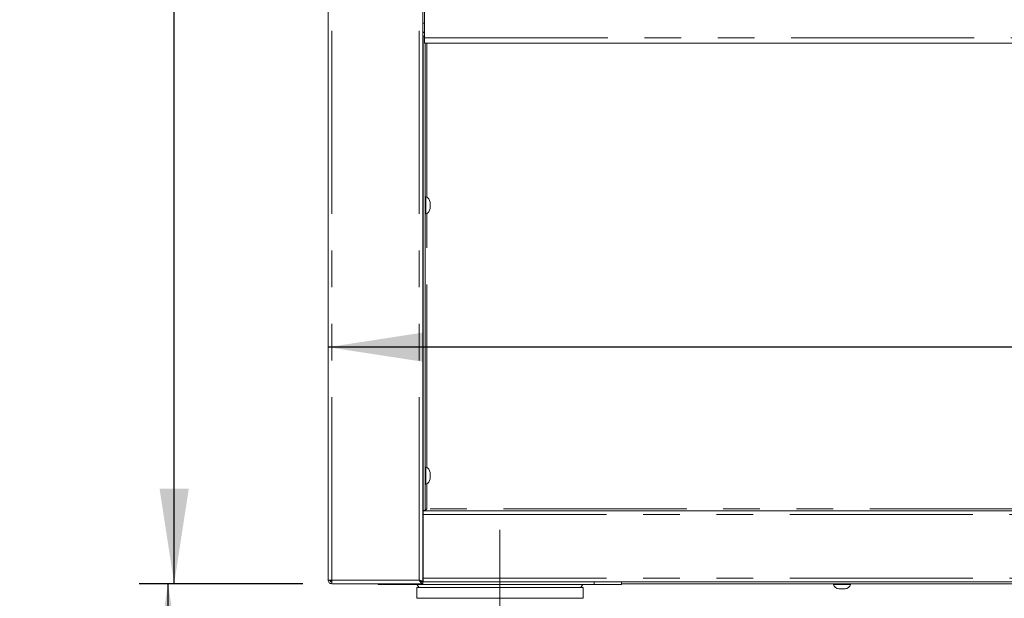
# Model space of a CAD drawing. Units: millimetres. Extents: x 5 to 415, y -14 to 292.
# Drawn here: x 29 to 63, y 195 to 215 of the extents above; entities that cross this region are included whole.
import ezdxf

# ---------------------------------------------------------------- set-up
doc = ezdxf.new("R2010")
doc.units = ezdxf.units.MM
doc.linetypes.add('CENTERX2', pattern=[20.32, 12.7, -2.54, 2.54, -2.54])
doc.linetypes.add('PHANTOM', pattern=[12.7, 6.35, -1.27, 1.27, -1.27, 1.27, -1.27])
doc.layers.add('BEMAßUNG', color=96, linetype='Continuous')
doc.styles.add('SLDTEXTSTYLE0', font='TXT', dxfattribs={"width": 0.75})
doc.dimstyles.new('SLDDIMSTYLE0', dxfattribs={"dimtxt": 3.5, "dimasz": 3.302, "dimexe": 0, "dimexo": 0.0625, "dimgap": 0.875, "dimtad": 1, "dimdec": 0, "dimlfac": 16, "dimrnd": 1e-09, "dimzin": 12, "dimdsep": 46, "dimtxsty": 'SLDTEXTSTYLE0', "dimsah": 1, "dimcen": 0.09, "dimadec": 0, "dimazin": 3, "dimtfac": 1, "dimtdec": 0, "dimtofl": 0, "dimtmove": 0, "dimatfit": 3, "dimfxl": 0, "dimfrac": 2, "dimtolj": 1, "dimtzin": 12, "dimarcsym": 0})
doc.dimstyles.new('SLDDIMSTYLE1', dxfattribs={"dimtxt": 3.5, "dimasz": 3.302, "dimexe": 0, "dimexo": 0.0625, "dimgap": 0.875, "dimtad": 1, "dimlfac": 16, "dimrnd": 1e-09, "dimzin": 12, "dimdsep": 46, "dimtxsty": 'SLDTEXTSTYLE0', "dimsah": 1, "dimcen": 0.09, "dimadec": 0, "dimazin": 3, "dimtfac": 1, "dimtofl": 0, "dimtmove": 0, "dimatfit": 3, "dimfxl": 0, "dimfrac": 2, "dimtolj": 1, "dimtzin": 12, "dimarcsym": 0})

# ---------------------------------------------------------------- blocks, each defined once
blk = doc.blocks.new('_D')
at = {"layer": 'BEMAßUNG'}
for p, q in [((38.21, 239.239), (25.464, 239.239)), ((26.464, 183.771), (26.464, 239.239)), ((41.053, 183.771), (25.464, 183.771))]:
    blk.add_line(p, q, dxfattribs=at)
for points in [[(26.464, 239.239), (25.956, 235.937), (26.972, 235.937)], [(26.464, 183.771), (26.972, 187.073), (25.956, 187.073)]]:
    blk.add_solid(points, dxfattribs=at)
at = {"layer": 'BEMAßUNG', "insert": (21.952, 209.703), "char_height": 3.5, "attachment_point": 1, "rotation": 90, "style": 'SLDTEXTSTYLE0'}
blk.add_mtext('888', dxfattribs=at)
blk = doc.blocks.new('_D_1')
at = {"layer": 'BEMAßUNG'}
for p, q in [((38.48, 195.489), (32.806, 195.489)), ((33.806, 183.771), (33.806, 195.489)), ((41.053, 183.771), (32.806, 183.771))]:
    blk.add_line(p, q, dxfattribs=at)
for points in [[(33.806, 195.489), (33.298, 192.187), (34.314, 192.187)], [(33.806, 183.771), (34.314, 187.073), (33.298, 187.073)]]:
    blk.add_solid(points, dxfattribs=at)
at = {"layer": 'BEMAßUNG', "insert": (29.294, 185.43), "char_height": 3.5, "attachment_point": 1, "rotation": 90, "style": 'SLDTEXTSTYLE0'}
blk.add_mtext('188', dxfattribs=at)
blk = doc.blocks.new('_D_2')
at = {"layer": 'BEMAßUNG'}
for p, q in [((38.21, 248.609), (17.139, 248.609)), ((18.139, 183.771), (18.139, 248.609)), ((41.053, 183.771), (17.139, 183.771))]:
    blk.add_line(p, q, dxfattribs=at)
for points in [[(18.139, 248.609), (17.631, 245.307), (18.647, 245.307)], [(18.139, 183.771), (18.647, 187.073), (17.631, 187.073)]]:
    blk.add_solid(points, dxfattribs=at)
at = {"layer": 'BEMAßUNG', "insert": (13.627, 215.181), "char_height": 3.5, "attachment_point": 1, "rotation": 90, "style": 'SLDTEXTSTYLE0'}
blk.add_mtext('1037', dxfattribs=at)
blk = doc.blocks.new('_D_5')
at = {"layer": 'BEMAßUNG'}
for p, q in [((38.21, 239.239), (33.017, 239.239)), ((34.017, 195.489), (34.017, 239.239)), ((38.48, 195.489), (33.017, 195.489))]:
    blk.add_line(p, q, dxfattribs=at)
for points in [[(34.017, 239.239), (33.509, 235.937), (34.525, 235.937)], [(34.017, 195.489), (34.525, 198.791), (33.509, 198.791)]]:
    blk.add_solid(points, dxfattribs=at)
at = {"layer": 'BEMAßUNG', "insert": (29.506, 216.474), "char_height": 3.5, "attachment_point": 1, "rotation": 90, "style": 'SLDTEXTSTYLE0'}
blk.add_mtext('700', dxfattribs=at)
blk = doc.blocks.new('_D_6')
at = {"layer": 'BEMAßUNG'}
blk.add_line((167.57, 203.694), (39.351, 203.694), dxfattribs=at)
for points in [[(39.351, 203.694), (42.653, 203.186), (42.653, 204.202)], [(167.57, 203.694), (164.268, 204.202), (164.268, 203.186)]]:
    blk.add_solid(points, dxfattribs=at)
at = {"layer": 'BEMAßUNG', "insert": (105.22, 208.205), "char_height": 3.5, "attachment_point": 1, "style": 'SLDTEXTSTYLE0'}
blk.add_mtext('2052', dxfattribs=at)

msp = doc.modelspace()

# ---------------------------------------------------------------- linework, layer by layer
at = {"color": 7, "linetype": 'Continuous', "lineweight": 15}
for p, q in [((39.35086, 195.61447), (39.35086, 235.98947)), ((42.63211, 195.55822), (42.63211, 235.98947)), ((42.69461, 214.42697), (42.69461, 217.17697)), ((42.69461, 214.92697), (42.63211, 214.92697)), ((42.63211, 214.61447), (42.69461, 214.61447)), ((42.69461, 214.4801), (42.63211, 214.4801)), ((42.64773, 214.4801), (42.64773, 198.02697)), ((42.69461, 214.23947), (42.69461, 214.42697)), ((164.22586, 214.23947), (42.69461, 214.23947)), ((42.71023, 214.23947), (42.71023, 198.02697)), ((42.73523, 208.91135), (42.71023, 208.91135)), ((42.73523, 208.91135), (42.73523, 208.53628)), ((42.73523, 208.53628), (42.73523, 208.3176)), ((42.88523, 208.72291), (42.88523, 208.58591)), ((42.88523, 208.58591), (42.88523, 208.50603)), ((42.63211, 208.3801), (42.63281, 208.3801)), ((42.71023, 208.3176), (42.73523, 208.3176)), ((42.73523, 199.53635), (42.71023, 199.53635)), ((42.73523, 199.53635), (42.73523, 199.16128)), ((42.88523, 199.34791), (42.88523, 199.21091)), ((42.63211, 199.0051), (42.63281, 199.0051)), ((42.71023, 198.9426), (42.73523, 198.9426)), ((42.73523, 199.16128), (42.73523, 198.9426)), ((42.88523, 199.21091), (42.88523, 199.13103)), ((42.64773, 198.02072), (42.63211, 198.02072)), ((42.64773, 197.95822), (42.63211, 197.95822)), ((42.71023, 198.02697), (42.64773, 198.02697)), ((42.64773, 198.02072), (164.27273, 198.02072)), ((42.64773, 197.89572), (42.64773, 198.02072)), ((42.64773, 197.89572), (42.64773, 195.67697)), ((39.35086, 195.61447), (39.47586, 195.61447)), ((39.44461, 195.56163), (39.44461, 195.57939)), ((39.47586, 195.48947), (39.47586, 195.55197)), ((42.56961, 195.55822), (42.63211, 195.55822)), ((42.64773, 195.73947), (42.63211, 195.73947)), ((42.64773, 195.64572), (42.63211, 195.64572)), ((42.63211, 195.55197), (42.63211, 195.48947)), ((42.64773, 195.55197), (42.64773, 195.67697)), ((164.27273, 195.55197), (42.64773, 195.55197)), ((49.52292, 195.45822), (49.52292, 195.55197)), ((39.47586, 195.48947), (39.48028, 195.48947)), ((39.48028, 195.48947), (42.63211, 195.48947)), ((41.08505, 195.45822), (41.08505, 195.48947)), ((42.04149, 195.45822), (41.08505, 195.45822)), ((48.56649, 195.45822), (42.04149, 195.45822)), ((42.42133, 195.35822), (42.42133, 194.98322)), ((48.18524, 195.35822), (42.42133, 195.35822)), ((42.43149, 195.45822), (42.50233, 195.35822)), ((48.10424, 195.35822), (48.17508, 195.45822)), ((48.18524, 194.98322), (48.18524, 195.35822)), ((49.52292, 195.45822), (48.56649, 195.45822)), ((49.52292, 195.48947), (100.64754, 195.48947)), ((56.86128, 195.48947), (56.86128, 195.46447)), ((57.11508, 195.46447), (56.86128, 195.46447)), ((57.14242, 195.31447), (57.04971, 195.31447)), ((57.45503, 195.46447), (57.11508, 195.46447)), ((57.26659, 195.31447), (57.14242, 195.31447)), ((57.45503, 195.46447), (57.45503, 195.48947)), ((42.42133, 194.98322), (45.30328, 194.98322)), ((45.30328, 194.98322), (48.18524, 194.98322))]:
    msp.add_line(p, q, dxfattribs=at)
at = {"color": 8, "linetype": 'PHANTOM', "lineweight": 0}
for p, q in [((39.47586, 195.61447), (39.47586, 235.98947)), ((42.50711, 195.61447), (42.50711, 235.98947)), ((42.63211, 214.6051), (42.69461, 214.6051)), ((42.69461, 214.42697), (164.22586, 214.42697)), ((42.77273, 208.89509), (42.77273, 214.23947)), ((42.77273, 199.52009), (42.77273, 208.33385)), ((42.77273, 198.08322), (42.77273, 198.95885)), ((42.64773, 197.89572), (164.27273, 197.89572)), ((102.57635, 198.08322), (42.77273, 198.08322)), ((42.64773, 197.77072), (42.63211, 197.77072)), ((39.47586, 195.61447), (42.50711, 195.61447)), ((42.64773, 195.83322), (42.63211, 195.83322)), ((42.64773, 195.67697), (164.27273, 195.67697)), ((48.56649, 195.45822), (48.56649, 195.55197)), ((42.04149, 195.45822), (42.04147, 195.48947))]:
    msp.add_line(p, q, dxfattribs=at)
at = {"color": 7, "linetype": 'Continuous', "lineweight": 15}
for centre, radius, start, end in [((42.66736, 208.70339), 0.21875, 5.118195, 71.92278), ((42.66736, 208.52555), 0.21875, 288.07722, 354.881805), ((42.66736, 199.32839), 0.21875, 5.118195, 71.92278), ((42.66736, 199.15055), 0.21875, 288.07722, 354.881805), ((39.52273, 195.67697), 0.125, 211.05542, 248.569535), ((57.06923, 195.53235), 0.21875, 198.07722, 264.881805), ((57.24707, 195.53235), 0.21875, 275.118195, 341.92278)]:
    msp.add_arc(centre, radius, start, end, dxfattribs=at)
for points, knots in [([(42.64773, 208.86434), (42.64587, 208.86412), (42.64174, 208.86362), (42.63667, 208.8598), (42.63332, 208.85453), (42.63293, 208.8507), (42.63273, 208.84885)], [0, 0, 0, 0, 0.23373528, 0.51883398, 0.76773567, 1, 1, 1, 1]), ([(42.63273, 208.3801), (42.63293, 208.37825), (42.63332, 208.37441), (42.63667, 208.36914), (42.64174, 208.36532), (42.64587, 208.36482), (42.64773, 208.3646)], [0, 0, 0, 0, 0.232264334, 0.481166023, 0.766264715, 1, 1, 1, 1]), ([(42.64773, 199.48934), (42.64587, 199.48912), (42.64174, 199.48862), (42.63667, 199.4848), (42.63332, 199.47953), (42.63293, 199.4757), (42.63273, 199.47385)], [0, 0, 0, 0, 0.23373528, 0.51883398, 0.76773567, 1, 1, 1, 1]), ([(42.63273, 199.0051), (42.63293, 199.00325), (42.63332, 198.99941), (42.63667, 198.99414), (42.64174, 198.99032), (42.64587, 198.98982), (42.64773, 198.9896)], [0, 0, 0, 0, 0.23226433, 0.48116602, 0.76626472, 1, 1, 1, 1]), ([(42.71023, 198.02697), (42.71144, 198.03228), (42.71369, 198.04225), (42.72979, 198.05684), (42.75013, 198.07029), (42.76549, 198.07907), (42.77273, 198.08322)], [0, 0, 0, 0, 0.2827923, 0.53071441, 0.77855569, 1, 1, 1, 1]), ([(42.63211, 195.48947), (42.6215, 195.49142), (42.60026, 195.49533), (42.56841, 195.52531), (42.53734, 195.56693), (42.51692, 195.59905), (42.50711, 195.61447)], [0, 0, 0, 0, 0.25464897, 0.509540657, 0.764433601, 1, 1, 1, 1]), ([(42.50711, 195.61447), (42.5152, 195.60978), (42.53139, 195.60041), (42.54955, 195.58884), (42.55568, 195.58197), (42.55763, 195.57978)], [0, 0, 0, 0, 0.40537795, 0.81075589, 1, 1, 1, 1]), ([(42.63211, 195.55197), (42.6176, 195.55381), (42.58853, 195.55751), (42.54683, 195.58346), (42.5197, 195.60464), (42.50711, 195.61447)], [0, 0, 0, 0, 0.3481379, 0.69752942, 1, 1, 1, 1])]:
    msp.add_open_spline(points, degree=3, knots=knots, dxfattribs=at)
for points in [[(42.77273, 198.08322), (42.76492, 198.07503), (42.7493, 198.05865), (42.72586, 198.03799), (42.70242, 198.02354), (42.6868, 198.02166), (42.67898, 198.02072)], [(39.35086, 195.61447), (39.35274, 195.59809), (39.3565, 195.56533), (39.3854, 195.52401), (39.42672, 195.49511), (39.45948, 195.49135), (39.47586, 195.48947)], [(39.41336, 195.61447), (39.4143, 195.60628), (39.41618, 195.5899), (39.43063, 195.56924), (39.45129, 195.55479), (39.46767, 195.55291), (39.47586, 195.55197)], [(39.47586, 195.61447), (39.47623, 195.59809), (39.47696, 195.56533), (39.47807, 195.52401), (39.47917, 195.49511), (39.47991, 195.49135), (39.48028, 195.48947)], [(42.50711, 195.61447), (42.52349, 195.60978), (42.55625, 195.60041), (42.59757, 195.58635), (42.62647, 195.57228), (42.63023, 195.56291), (42.63211, 195.55822)]]:
    msp.add_open_spline(points, degree=3, dxfattribs=at)
at = {"layer": 'BEMAßUNG', "linetype": 'CENTERX2', "lineweight": 0}
msp.add_line((45.30328, 197.35822), (45.30328, 192.98322), dxfattribs=at)

# ---------------------------------------------------------------- dimensions: what is measured, and where the dimension line sits
at = {"layer": 'BEMAßUNG'}
for base, p1, p2, dimstyle, picture, middle in [((18.13903, 248.60933), (42.05328, 183.77072), (39.21023, 248.60933), 'SLDDIMSTYLE0', '_D_2', (18.13903, 220.35362)), ((26.4638827502, 239.2394706746), (42.0532846614, 183.7707206746), (39.2102335067, 239.2394706746), 'SLDDIMSTYLE0', '_D', (26.4638827502, 213.5823271374)), ((34.01726, 239.23947), (39.48028, 195.48947), (39.21023, 239.23947), 'SLDDIMSTYLE1', '_D_5', (34.01726, 220.35362)), ((33.8062044121, 195.4894706746), (42.0532846614, 183.7707206746), (39.4802779241, 195.4894706746), 'SLDDIMSTYLE0', '_D_1', (33.8062044121, 189.3094906284))]:
    dim = msp.add_linear_dim(base=base, p1=p1, p2=p2, angle=90, dimstyle=dimstyle, dxfattribs=at)
    dim.commit()
    dim.dimension.update_dxf_attribs({"geometry": picture, "text_midpoint": middle, "dimtype": 160})
dim = msp.add_linear_dim(base=(39.3508585067, 203.6935246185), p1=(167.5696085067, 195.6144706746), p2=(39.3508585067, 195.6144706746), dimstyle='SLDDIMSTYLE0', dxfattribs=at)
dim.commit()
dim.dimension.update_dxf_attribs({"geometry": '_D_6', "text_midpoint": (110.3918240987, 203.6935246185), "dimtype": 160})

doc.saveas('drawing.dxf')
